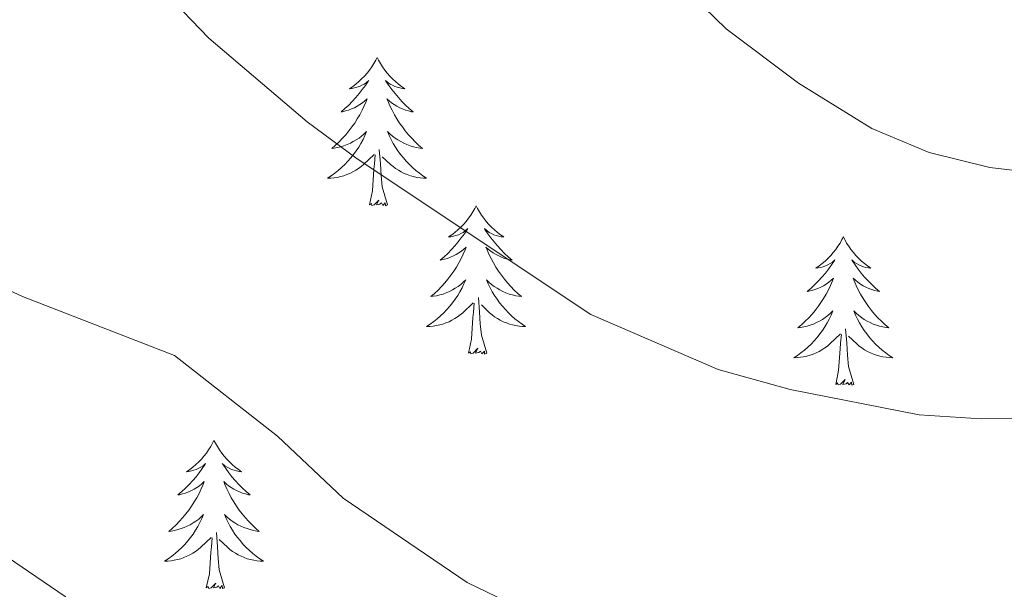
# Model space of a CAD drawing. Units: metres. Extents: x 641070 to 645586, y 715800 to 718861.
# Drawn here: x 643368 to 643447, y 717191 to 717237 of the extents above; entities that cross this region are included whole.
import ezdxf

# ---------------------------------------------------------------- set-up
doc = ezdxf.new("R2010")
doc.units = ezdxf.units.M
doc.header["$MEASUREMENT"] = 0
for name, color, linetype, lineweight in [('Carátula', 7, 'Continuous', 5), ('Elementos auxiliares', 7, 'Continuous', 5), ('Entidades rústicas y varios', 7, 'Continuous', 5), ('Relieve y altimetría', 7, 'Continuous', 5)]:
    doc.layers.add(name, color=color, linetype=linetype, lineweight=lineweight)

msp = doc.modelspace()

# ---------------------------------------------------------------- linework, layer by layer
at = {"layer": 'Carátula', "color": 7, "linetype": 'Continuous', "lineweight": 5}
msp.add_3dface([(641131.8800000001, 715799.8400000001), (645585.9299999999, 715892.03), (645524.47, 718861.3900000001), (641070.4199999999, 718769.2)], dxfattribs=at)
at = {"layer": 'Elementos auxiliares', "color": 250, "linetype": 'Continuous', "lineweight": 5}
msp.add_3dface([(641998.6100000001, 716211.6599999999), (641951.31, 718525.04), (645369.46, 718595.8500000001), (645417.8800000001, 716282.4299999999)], dxfattribs=at)
at = {"layer": 'Entidades rústicas y varios', "color": 92, "linetype": 'Continuous', "lineweight": 5, "flags": 128}
for points in [[(643396.53, 717233.7), (643396.4199999999, 717233.48), (643396.26, 717233.21), (643396.1000000001, 717232.94), (643395.9099999999, 717232.69), (643395.72, 717232.44), (643395.51, 717232.2), (643395.29, 717231.97), (643395.06, 717231.76), (643394.8200000001, 717231.56), (643394.5700000001, 717231.3600000001), (643394.31, 717231.19), (643394.51, 717231.21), (643394.71, 717231.25), (643394.9099999999, 717231.3), (643395.1100000001, 717231.3700000001), (643395.3, 717231.46), (643395.48, 717231.56), (643395.6499999999, 717231.6699999999), (643395.8600000001, 717231.8600000001), (643395.8200000001, 717231.79), (643395.5900000001, 717231.45), (643395.3400000001, 717231.1100000001), (643395.0900000001, 717230.79), (643394.8200000001, 717230.47), (643394.54, 717230.1599999999), (643394.25, 717229.8700000001), (643393.95, 717229.5900000001), (643393.6300000001, 717229.3200000001), (643393.76, 717229.3400000001), (643394, 717229.3999999999), (643394.24, 717229.47), (643394.48, 717229.56), (643394.71, 717229.6599999999), (643394.9299999999, 717229.78), (643395.1499999999, 717229.9099999999), (643395.3600000001, 717230.06), (643395.55, 717230.21), (643395.74, 717230.3800000001), (643395.6499999999, 717230.1599999999), (643395.5, 717229.8), (643395.3300000001, 717229.45), (643395.1399999999, 717229.1000000001), (643394.94, 717228.76), (643394.73, 717228.4299999999), (643394.5, 717228.1100000001), (643394.26, 717227.79), (643394.01, 717227.49), (643393.75, 717227.2), (643393.47, 717226.9199999999), (643393.19, 717226.6499999999), (643392.8899999999, 717226.3900000001), (643393.0900000001, 717226.4199999999), (643393.3500000001, 717226.46), (643393.6100000001, 717226.52), (643393.8700000001, 717226.6000000001), (643394.1300000001, 717226.7), (643394.3800000001, 717226.81), (643394.6200000001, 717226.9299999999), (643394.8500000001, 717227.0700000001), (643395.0800000001, 717227.22), (643395.29, 717227.3800000001), (643395.5, 717227.56), (643395.69, 717227.74), (643395.55, 717227.4199999999), (643395.3999999999, 717227.1000000001), (643395.23, 717226.78), (643395.05, 717226.48), (643394.8500000001, 717226.1799999999), (643394.6399999999, 717225.8900000001), (643394.4199999999, 717225.6200000001), (643394.1799999999, 717225.3500000001), (643393.9299999999, 717225.0900000001), (643393.6799999999, 717224.8400000001), (643393.4099999999, 717224.6100000001), (643393.1300000001, 717224.3900000001), (643392.8400000001, 717224.1799999999), (643392.55, 717223.99), (643392.81, 717224), (643393.0800000001, 717224.02), (643393.3400000001, 717224.06), (643393.6000000001, 717224.1200000001), (643393.8500000001, 717224.19), (643394.1000000001, 717224.28), (643394.3500000001, 717224.3800000001), (643394.5900000001, 717224.5), (643394.8200000001, 717224.6300000001), (643395.04, 717224.77), (643395.25, 717224.9299999999), (643395.45, 717225.1000000001), (643396.3, 717225.8999999999)], [(643396.53, 717233.7), (643396.6399999999, 717233.48), (643396.8, 717233.21), (643396.96, 717232.94), (643397.1499999999, 717232.69), (643397.3400000001, 717232.44), (643397.55, 717232.2), (643397.77, 717231.97), (643398, 717231.76), (643398.24, 717231.56), (643398.49, 717231.3600000001), (643398.75, 717231.19), (643398.55, 717231.21), (643398.3500000001, 717231.25), (643398.1499999999, 717231.3), (643397.95, 717231.3700000001), (643397.76, 717231.46), (643397.5800000001, 717231.56), (643397.4099999999, 717231.6699999999), (643397.2, 717231.8600000001), (643397.24, 717231.79), (643397.47, 717231.45), (643397.72, 717231.1100000001), (643397.97, 717230.79), (643398.24, 717230.47), (643398.52, 717230.1599999999), (643398.81, 717229.8700000001), (643399.1100000001, 717229.5900000001), (643399.4299999999, 717229.3200000001), (643399.3, 717229.3400000001), (643399.06, 717229.3999999999), (643398.8200000001, 717229.47), (643398.5800000001, 717229.56), (643398.3500000001, 717229.6599999999), (643398.1300000001, 717229.78), (643397.9099999999, 717229.9099999999), (643397.7, 717230.06), (643397.51, 717230.21), (643397.3200000001, 717230.3800000001), (643397.4099999999, 717230.1599999999), (643397.56, 717229.8), (643397.73, 717229.45), (643397.9199999999, 717229.1000000001), (643398.1200000001, 717228.76), (643398.3300000001, 717228.4299999999), (643398.56, 717228.1100000001), (643398.8, 717227.79), (643399.05, 717227.49), (643399.31, 717227.2), (643399.5900000001, 717226.9199999999), (643399.8700000001, 717226.6499999999), (643400.1699999999, 717226.3900000001), (643399.97, 717226.4199999999), (643399.71, 717226.46), (643399.45, 717226.52), (643399.19, 717226.6000000001), (643398.9299999999, 717226.7), (643398.6799999999, 717226.81), (643398.44, 717226.9299999999), (643398.21, 717227.0700000001), (643397.98, 717227.22), (643397.77, 717227.3800000001), (643397.56, 717227.56), (643397.3700000001, 717227.74), (643397.51, 717227.4199999999), (643397.6599999999, 717227.1000000001), (643397.8300000001, 717226.78), (643398.01, 717226.48), (643398.21, 717226.1799999999), (643398.4199999999, 717225.8900000001), (643398.6399999999, 717225.6200000001), (643398.8800000001, 717225.3500000001), (643399.1300000001, 717225.0900000001), (643399.3800000001, 717224.8400000001), (643399.6499999999, 717224.6100000001), (643399.9299999999, 717224.3900000001), (643400.22, 717224.1799999999), (643400.51, 717223.99), (643400.25, 717224), (643399.98, 717224.02), (643399.72, 717224.06), (643399.46, 717224.1200000001), (643399.21, 717224.19), (643398.96, 717224.28), (643398.71, 717224.3800000001), (643398.47, 717224.5), (643398.24, 717224.6300000001), (643398.02, 717224.77), (643397.81, 717224.9299999999), (643397.6100000001, 717225.1000000001), (643396.95, 717225.72)], [(643397.3800000001, 717221.8500000001), (643396.95, 717223.29), (643396.8600000001, 717224.2), (643396.81, 717225.1400000001), (643396.71, 717226.31)], [(643395.9099999999, 717221.8500000001), (643396.1599999999, 717222.97), (643396.27, 717224.71), (643396.3200000001, 717225.1400000001), (643396.3800000001, 717225.8700000001)], [(643397.3800000001, 717221.8500000001), (643397.21, 717221.78), (643397.19, 717222.02), (643397, 717221.8), (643396.8800000001, 717222), (643396.76, 717221.8999999999), (643396.49, 717221.8400000001), (643396.6799999999, 717222.24), (643396.3, 717221.8600000001), (643396.1100000001, 717221.8), (643396.0700000001, 717221.96), (643395.9099999999, 717221.8500000001)], [(643404.49, 717221.78), (643404.3800000001, 717221.56), (643404.22, 717221.29), (643404.06, 717221.02), (643403.8700000001, 717220.77), (643403.6799999999, 717220.52), (643403.47, 717220.28), (643403.25, 717220.06), (643403.02, 717219.8400000001), (643402.78, 717219.6400000001), (643402.53, 717219.44), (643402.27, 717219.27), (643402.47, 717219.29), (643402.6699999999, 717219.3300000001), (643402.8700000001, 717219.3800000001), (643403.0700000001, 717219.45), (643403.26, 717219.54), (643403.44, 717219.6400000001), (643403.6100000001, 717219.75), (643403.8200000001, 717219.94), (643403.78, 717219.8700000001), (643403.55, 717219.53), (643403.3, 717219.19), (643403.05, 717218.8700000001), (643402.78, 717218.55), (643402.5, 717218.25), (643402.21, 717217.95), (643401.9099999999, 717217.6699999999), (643401.5900000001, 717217.3999999999), (643401.72, 717217.4199999999), (643401.96, 717217.48), (643402.2, 717217.55), (643402.44, 717217.6400000001), (643402.6699999999, 717217.74), (643402.8899999999, 717217.8600000001), (643403.1100000001, 717217.99), (643403.3200000001, 717218.1400000001), (643403.51, 717218.29), (643403.7, 717218.46), (643403.6100000001, 717218.24), (643403.46, 717217.8800000001), (643403.29, 717217.53), (643403.1000000001, 717217.1799999999), (643402.8999999999, 717216.8400000001), (643402.69, 717216.51), (643402.46, 717216.19), (643402.22, 717215.8800000001), (643401.97, 717215.5700000001), (643401.71, 717215.28), (643401.4299999999, 717215), (643401.1499999999, 717214.73), (643400.8500000001, 717214.47), (643401.05, 717214.5), (643401.31, 717214.54), (643401.5700000001, 717214.6100000001), (643401.8300000001, 717214.6799999999), (643402.0900000001, 717214.78), (643402.3400000001, 717214.8900000001), (643402.5800000001, 717215.01), (643402.81, 717215.1499999999), (643403.04, 717215.3), (643403.25, 717215.46), (643403.46, 717215.6400000001), (643403.6499999999, 717215.8300000001), (643403.51, 717215.5), (643403.3600000001, 717215.1799999999), (643403.19, 717214.8600000001), (643403.01, 717214.56), (643402.81, 717214.26), (643402.6000000001, 717213.97), (643402.3800000001, 717213.7), (643402.1399999999, 717213.4299999999), (643401.8899999999, 717213.1699999999), (643401.6399999999, 717212.9199999999), (643401.3700000001, 717212.69), (643401.0900000001, 717212.47), (643400.8, 717212.26), (643400.51, 717212.0700000001), (643400.77, 717212.0800000001), (643401.04, 717212.1000000001), (643401.3, 717212.1400000001), (643401.56, 717212.2), (643401.81, 717212.27), (643402.06, 717212.3600000001), (643402.31, 717212.46), (643402.55, 717212.5800000001), (643402.78, 717212.71), (643403, 717212.8600000001), (643403.21, 717213.01), (643403.4099999999, 717213.1799999999), (643404.26, 717213.98)], [(643404.49, 717221.78), (643404.6000000001, 717221.56), (643404.76, 717221.29), (643404.9199999999, 717221.02), (643405.1100000001, 717220.77), (643405.3, 717220.52), (643405.51, 717220.28), (643405.73, 717220.06), (643405.96, 717219.8400000001), (643406.2, 717219.6400000001), (643406.45, 717219.44), (643406.71, 717219.27), (643406.51, 717219.29), (643406.31, 717219.3300000001), (643406.1100000001, 717219.3800000001), (643405.9099999999, 717219.45), (643405.72, 717219.54), (643405.54, 717219.6400000001), (643405.3700000001, 717219.75), (643405.1599999999, 717219.94), (643405.2, 717219.8700000001), (643405.4299999999, 717219.53), (643405.6799999999, 717219.19), (643405.9299999999, 717218.8700000001), (643406.2, 717218.55), (643406.48, 717218.25), (643406.77, 717217.95), (643407.0700000001, 717217.6699999999), (643407.3899999999, 717217.3999999999), (643407.26, 717217.4199999999), (643407.02, 717217.48), (643406.78, 717217.55), (643406.54, 717217.6400000001), (643406.31, 717217.74), (643406.0900000001, 717217.8600000001), (643405.8700000001, 717217.99), (643405.6599999999, 717218.1400000001), (643405.47, 717218.29), (643405.28, 717218.46), (643405.3700000001, 717218.24), (643405.52, 717217.8800000001), (643405.69, 717217.53), (643405.8800000001, 717217.1799999999), (643406.0800000001, 717216.8400000001), (643406.29, 717216.51), (643406.52, 717216.19), (643406.76, 717215.8800000001), (643407.01, 717215.5700000001), (643407.27, 717215.28), (643407.55, 717215), (643407.8300000001, 717214.73), (643408.1300000001, 717214.47), (643407.9299999999, 717214.5), (643407.6699999999, 717214.54), (643407.4099999999, 717214.6100000001), (643407.1499999999, 717214.6799999999), (643406.8899999999, 717214.78), (643406.6399999999, 717214.8900000001), (643406.3999999999, 717215.01), (643406.1699999999, 717215.1499999999), (643405.94, 717215.3), (643405.73, 717215.46), (643405.52, 717215.6400000001), (643405.3300000001, 717215.8300000001), (643405.47, 717215.5), (643405.6200000001, 717215.1799999999), (643405.79, 717214.8600000001), (643405.97, 717214.56), (643406.1699999999, 717214.26), (643406.3800000001, 717213.97), (643406.6000000001, 717213.7), (643406.8400000001, 717213.4299999999), (643407.0900000001, 717213.1699999999), (643407.3400000001, 717212.9199999999), (643407.6100000001, 717212.69), (643407.8899999999, 717212.47), (643408.1799999999, 717212.26), (643408.47, 717212.0700000001), (643408.21, 717212.0800000001), (643407.94, 717212.1000000001), (643407.6799999999, 717212.1400000001), (643407.4199999999, 717212.2), (643407.1699999999, 717212.27), (643406.9199999999, 717212.3600000001), (643406.6699999999, 717212.46), (643406.4299999999, 717212.5800000001), (643406.2, 717212.71), (643405.98, 717212.8600000001), (643405.77, 717213.01), (643405.5700000001, 717213.1799999999), (643404.9099999999, 717213.8)], [(643434.01, 717219.28), (643433.8899999999, 717219.06), (643433.74, 717218.78), (643433.5700000001, 717218.52), (643433.3899999999, 717218.26), (643433.19, 717218.01), (643432.99, 717217.77), (643432.77, 717217.55), (643432.54, 717217.3300000001), (643432.3, 717217.1300000001), (643432.05, 717216.94), (643431.79, 717216.76), (643431.99, 717216.78), (643432.19, 717216.8200000001), (643432.3899999999, 717216.8800000001), (643432.5800000001, 717216.94), (643432.77, 717217.03), (643432.95, 717217.1300000001), (643433.1300000001, 717217.24), (643433.3300000001, 717217.4299999999), (643433.29, 717217.3700000001), (643433.06, 717217.02), (643432.8200000001, 717216.6799999999), (643432.56, 717216.3600000001), (643432.29, 717216.04), (643432.01, 717215.74), (643431.72, 717215.44), (643431.4199999999, 717215.1599999999), (643431.1100000001, 717214.8900000001), (643431.23, 717214.9099999999), (643431.48, 717214.97), (643431.72, 717215.04), (643431.95, 717215.1300000001), (643432.19, 717215.24), (643432.4099999999, 717215.3500000001), (643432.6300000001, 717215.48), (643432.8300000001, 717215.6300000001), (643433.03, 717215.79), (643433.22, 717215.96), (643433.1300000001, 717215.73), (643432.97, 717215.3700000001), (643432.8, 717215.02), (643432.6200000001, 717214.6699999999), (643432.4199999999, 717214.3300000001), (643432.2, 717214), (643431.98, 717213.6799999999), (643431.74, 717213.3700000001), (643431.49, 717213.06), (643431.22, 717212.77), (643430.95, 717212.49), (643430.6599999999, 717212.22), (643430.3600000001, 717211.96), (643430.56, 717211.99), (643430.8300000001, 717212.04), (643431.0900000001, 717212.1000000001), (643431.3500000001, 717212.1799999999), (643431.6000000001, 717212.27), (643431.8500000001, 717212.3800000001), (643432.0900000001, 717212.5), (643432.3300000001, 717212.6400000001), (643432.55, 717212.79), (643432.77, 717212.95), (643432.97, 717213.1300000001), (643433.1699999999, 717213.3200000001), (643433.03, 717212.99), (643432.8700000001, 717212.6699999999), (643432.7, 717212.3600000001), (643432.52, 717212.05), (643432.3200000001, 717211.75), (643432.1100000001, 717211.47), (643431.8899999999, 717211.19), (643431.6599999999, 717210.9199999999), (643431.4099999999, 717210.6599999999), (643431.1499999999, 717210.4199999999), (643430.8800000001, 717210.1799999999), (643430.6000000001, 717209.96), (643430.31, 717209.75), (643430.03, 717209.56), (643430.29, 717209.5700000001), (643430.55, 717209.6000000001), (643430.81, 717209.6400000001), (643431.0700000001, 717209.69), (643431.3300000001, 717209.76), (643431.5800000001, 717209.8500000001), (643431.8200000001, 717209.96), (643432.06, 717210.0700000001), (643432.29, 717210.2), (643432.51, 717210.3500000001), (643432.73, 717210.5), (643432.9299999999, 717210.6799999999), (643433.78, 717211.47)], [(643434.01, 717219.28), (643434.1200000001, 717219.06), (643434.27, 717218.78), (643434.44, 717218.52), (643434.6200000001, 717218.26), (643434.81, 717218.01), (643435.02, 717217.77), (643435.24, 717217.55), (643435.47, 717217.3300000001), (643435.71, 717217.1300000001), (643435.96, 717216.94), (643436.22, 717216.76), (643436.02, 717216.78), (643435.8200000001, 717216.8200000001), (643435.6200000001, 717216.8800000001), (643435.4299999999, 717216.94), (643435.24, 717217.03), (643435.06, 717217.1300000001), (643434.8800000001, 717217.24), (643434.6799999999, 717217.4299999999), (643434.72, 717217.3700000001), (643434.95, 717217.02), (643435.19, 717216.6799999999), (643435.45, 717216.3600000001), (643435.71, 717216.04), (643435.99, 717215.74), (643436.29, 717215.44), (643436.5900000001, 717215.1599999999), (643436.8999999999, 717214.8900000001), (643436.78, 717214.9099999999), (643436.53, 717214.97), (643436.29, 717215.04), (643436.05, 717215.1300000001), (643435.8200000001, 717215.24), (643435.6000000001, 717215.3500000001), (643435.3899999999, 717215.48), (643435.1799999999, 717215.6300000001), (643434.98, 717215.79), (643434.79, 717215.96), (643434.8800000001, 717215.73), (643435.04, 717215.3700000001), (643435.21, 717215.02), (643435.3899999999, 717214.6699999999), (643435.5900000001, 717214.3300000001), (643435.81, 717214), (643436.03, 717213.6799999999), (643436.27, 717213.3700000001), (643436.52, 717213.06), (643436.79, 717212.77), (643437.06, 717212.49), (643437.3500000001, 717212.22), (643437.6499999999, 717211.96), (643437.45, 717211.99), (643437.1799999999, 717212.04), (643436.9199999999, 717212.1000000001), (643436.6599999999, 717212.1799999999), (643436.4099999999, 717212.27), (643436.1599999999, 717212.3800000001), (643435.9199999999, 717212.5), (643435.6799999999, 717212.6400000001), (643435.46, 717212.79), (643435.24, 717212.95), (643435.04, 717213.1300000001), (643434.8400000001, 717213.3200000001), (643434.98, 717212.99), (643435.1399999999, 717212.6699999999), (643435.31, 717212.3600000001), (643435.49, 717212.05), (643435.69, 717211.75), (643435.8999999999, 717211.47), (643436.1200000001, 717211.19), (643436.3500000001, 717210.9199999999), (643436.6000000001, 717210.6599999999), (643436.8600000001, 717210.4199999999), (643437.1300000001, 717210.1799999999), (643437.4099999999, 717209.96), (643437.69, 717209.75), (643437.99, 717209.56), (643437.72, 717209.5700000001), (643437.46, 717209.6000000001), (643437.19, 717209.6400000001), (643436.94, 717209.69), (643436.6799999999, 717209.76), (643436.4299999999, 717209.8500000001), (643436.19, 717209.96), (643435.95, 717210.0700000001), (643435.72, 717210.2), (643435.5, 717210.3500000001), (643435.28, 717210.5), (643435.0800000001, 717210.6799999999), (643434.4199999999, 717211.3)], [(643405.3400000001, 717209.9299999999), (643404.9099999999, 717211.3700000001), (643404.8200000001, 717212.28), (643404.77, 717213.23), (643404.6699999999, 717214.3900000001)], [(643403.8700000001, 717209.9299999999), (643404.1200000001, 717211.05), (643404.23, 717212.79), (643404.28, 717213.23), (643404.3400000001, 717213.95)], [(643434.8600000001, 717207.4199999999), (643434.4299999999, 717208.8600000001), (643434.3400000001, 717209.77), (643434.29, 717210.72), (643434.19, 717211.8800000001)], [(643433.3899999999, 717207.4199999999), (643433.6300000001, 717208.54), (643433.74, 717210.28), (643433.79, 717210.72), (643433.8500000001, 717211.44)], [(643405.3400000001, 717209.9299999999), (643405.1699999999, 717209.8600000001), (643405.1499999999, 717210.1000000001), (643404.96, 717209.8800000001), (643404.8400000001, 717210.0800000001), (643404.72, 717209.98), (643404.45, 717209.9199999999), (643404.6399999999, 717210.3200000001), (643404.26, 717209.94), (643404.0700000001, 717209.8800000001), (643404.03, 717210.04), (643403.8700000001, 717209.9299999999)], [(643434.8600000001, 717207.4199999999), (643434.6799999999, 717207.3600000001), (643434.6599999999, 717207.6000000001), (643434.47, 717207.3700000001), (643434.3500000001, 717207.5800000001), (643434.23, 717207.47), (643433.96, 717207.4199999999), (643434.1599999999, 717207.81), (643433.77, 717207.4299999999), (643433.5800000001, 717207.3700000001), (643433.54, 717207.54), (643433.3899999999, 717207.4199999999)], [(643383.4199999999, 717202.9199999999), (643383.31, 717202.7), (643383.1599999999, 717202.4199999999), (643382.99, 717202.1599999999), (643382.81, 717201.8999999999), (643382.6100000001, 717201.6499999999), (643382.4099999999, 717201.4099999999), (643382.19, 717201.19), (643381.96, 717200.97), (643381.72, 717200.77), (643381.47, 717200.5800000001), (643381.21, 717200.3999999999), (643381.3999999999, 717200.4199999999), (643381.6100000001, 717200.46), (643381.81, 717200.52), (643382, 717200.5800000001), (643382.19, 717200.6699999999), (643382.3700000001, 717200.77), (643382.55, 717200.8800000001), (643382.75, 717201.0700000001), (643382.71, 717201.01), (643382.48, 717200.6599999999), (643382.24, 717200.3200000001), (643381.98, 717200), (643381.71, 717199.6799999999), (643381.4299999999, 717199.3800000001), (643381.1399999999, 717199.0800000001), (643380.8400000001, 717198.8), (643380.52, 717198.53), (643380.6499999999, 717198.55), (643380.8899999999, 717198.6100000001), (643381.1399999999, 717198.6799999999), (643381.3700000001, 717198.77), (643381.6000000001, 717198.8800000001), (643381.8300000001, 717198.99), (643382.04, 717199.1200000001), (643382.25, 717199.27), (643382.45, 717199.4299999999), (643382.6300000001, 717199.6000000001), (643382.55, 717199.3700000001), (643382.3899999999, 717199.01), (643382.22, 717198.6599999999), (643382.03, 717198.31), (643381.8300000001, 717197.97), (643381.6200000001, 717197.6400000001), (643381.3899999999, 717197.3200000001), (643381.1499999999, 717197.01), (643380.8999999999, 717196.7), (643380.6399999999, 717196.4099999999), (643380.3700000001, 717196.1300000001), (643380.0800000001, 717195.8600000001), (643379.78, 717195.6000000001), (643379.98, 717195.6300000001), (643380.24, 717195.6799999999), (643380.51, 717195.74), (643380.77, 717195.8200000001), (643381.02, 717195.9099999999), (643381.27, 717196.02), (643381.51, 717196.1400000001), (643381.74, 717196.28), (643381.97, 717196.4299999999), (643382.19, 717196.5900000001), (643382.3899999999, 717196.77), (643382.5900000001, 717196.96), (643382.45, 717196.6300000001), (643382.29, 717196.31), (643382.1200000001, 717196), (643381.94, 717195.69), (643381.74, 717195.3900000001), (643381.53, 717195.1100000001), (643381.31, 717194.8300000001), (643381.0700000001, 717194.56), (643380.8300000001, 717194.3), (643380.5700000001, 717194.06), (643380.3, 717193.8200000001), (643380.02, 717193.6000000001), (643379.73, 717193.3900000001), (643379.44, 717193.2), (643379.71, 717193.21), (643379.97, 717193.24), (643380.23, 717193.28), (643380.49, 717193.3300000001), (643380.75, 717193.3999999999), (643381, 717193.49), (643381.24, 717193.6000000001), (643381.48, 717193.71), (643381.71, 717193.8400000001), (643381.9299999999, 717193.99), (643382.1399999999, 717194.1400000001), (643382.3500000001, 717194.3200000001), (643383.19, 717195.1100000001)], [(643383.4199999999, 717202.9199999999), (643383.53, 717202.7), (643383.69, 717202.4199999999), (643383.8600000001, 717202.1599999999), (643384.04, 717201.8999999999), (643384.23, 717201.6499999999), (643384.44, 717201.4099999999), (643384.6599999999, 717201.19), (643384.8899999999, 717200.97), (643385.1300000001, 717200.77), (643385.3800000001, 717200.5800000001), (643385.6399999999, 717200.3999999999), (643385.44, 717200.4199999999), (643385.24, 717200.46), (643385.04, 717200.52), (643384.8400000001, 717200.5800000001), (643384.6499999999, 717200.6699999999), (643384.47, 717200.77), (643384.3, 717200.8800000001), (643384.0900000001, 717201.0700000001), (643384.1300000001, 717201.01), (643384.3700000001, 717200.6599999999), (643384.6100000001, 717200.3200000001), (643384.8600000001, 717200), (643385.1300000001, 717199.6799999999), (643385.4099999999, 717199.3800000001), (643385.7, 717199.0800000001), (643386.01, 717198.8), (643386.3200000001, 717198.53), (643386.2, 717198.55), (643385.95, 717198.6100000001), (643385.71, 717198.6799999999), (643385.47, 717198.77), (643385.24, 717198.8800000001), (643385.02, 717198.99), (643384.8, 717199.1200000001), (643384.5900000001, 717199.27), (643384.3999999999, 717199.4299999999), (643384.21, 717199.6000000001), (643384.3, 717199.3700000001), (643384.45, 717199.01), (643384.6300000001, 717198.6599999999), (643384.81, 717198.31), (643385.01, 717197.97), (643385.22, 717197.6400000001), (643385.45, 717197.3200000001), (643385.69, 717197.01), (643385.94, 717196.7), (643386.2, 717196.4099999999), (643386.48, 717196.1300000001), (643386.77, 717195.8600000001), (643387.06, 717195.6000000001), (643386.8700000001, 717195.6300000001), (643386.6000000001, 717195.6799999999), (643386.3400000001, 717195.74), (643386.0800000001, 717195.8200000001), (643385.8200000001, 717195.9099999999), (643385.5700000001, 717196.02), (643385.3300000001, 717196.1400000001), (643385.1000000001, 717196.28), (643384.8700000001, 717196.4299999999), (643384.6599999999, 717196.5900000001), (643384.45, 717196.77), (643384.26, 717196.96), (643384.3999999999, 717196.6300000001), (643384.55, 717196.31), (643384.72, 717196), (643384.9099999999, 717195.69), (643385.1000000001, 717195.3900000001), (643385.31, 717195.1100000001), (643385.54, 717194.8300000001), (643385.77, 717194.56), (643386.02, 717194.3), (643386.27, 717194.06), (643386.54, 717193.8200000001), (643386.8200000001, 717193.6000000001), (643387.1100000001, 717193.3900000001), (643387.3999999999, 717193.2), (643387.1399999999, 717193.21), (643386.8700000001, 717193.24), (643386.6100000001, 717193.28), (643386.3500000001, 717193.3300000001), (643386.1000000001, 717193.3999999999), (643385.8500000001, 717193.49), (643385.6000000001, 717193.6000000001), (643385.3700000001, 717193.71), (643385.1399999999, 717193.8400000001), (643384.9099999999, 717193.99), (643384.7, 717194.1400000001), (643384.5, 717194.3200000001), (643383.8400000001, 717194.94)], [(643384.27, 717191.06), (643383.8400000001, 717192.5), (643383.75, 717193.4099999999), (643383.71, 717194.3600000001), (643383.6100000001, 717195.52)], [(643382.8, 717191.06), (643383.05, 717192.1799999999), (643383.1599999999, 717193.9199999999), (643383.21, 717194.3600000001), (643383.27, 717195.0800000001)], [(643384.27, 717191.06), (643384.1000000001, 717191), (643384.0800000001, 717191.24), (643383.8899999999, 717191.01), (643383.77, 717191.22), (643383.6499999999, 717191.1100000001), (643383.3800000001, 717191.06), (643383.5700000001, 717191.45), (643383.19, 717191.0700000001), (643383, 717191.01), (643382.96, 717191.1799999999), (643382.8, 717191.06)]]:
    msp.add_lwpolyline(points, dxfattribs=at)
at = {"layer": 'Relieve y altimetría', "color": 30, "linetype": 'Continuous', "lineweight": 5, "flags": 128}
for points, elevation in [([(643452.53, 717224.06), (643445.79, 717224.8400000001), (643440.9099999999, 717226.06), (643436.29, 717227.98), (643430.4099999999, 717231.6200000001), (643424.5900000001, 717235.99), (643421, 717239.51)], 520), ([(643450.8200000001, 717204.6799999999), (643445.0900000001, 717204.6400000001), (643440.1100000001, 717204.98), (643429.74, 717207.01), (643423.95, 717208.6200000001), (643413.72, 717213.04), (643394.94, 717225.54), (643390.9099999999, 717228.52), (643383, 717235.24), (643379.54, 717238.8600000001)], 515), ([(643367.6499999999, 717138.8400000001), (643373.01, 717142.69), (643389.45, 717151.8800000001), (643395.4299999999, 717154.31), (643412.75, 717163.45), (643417.23, 717166.81), (643427.0700000001, 717172.6300000001), (643431.8400000001, 717176.5800000001), (643435.6599999999, 717181.6400000001), (643433.77, 717184), (643425.0700000001, 717184.4199999999), (643419.6499999999, 717185.54), (643413.95, 717187.1100000001), (643409.26, 717188.8400000001), (643403.76, 717191.5), (643393.81, 717198.28), (643388.53, 717203.26), (643380.24, 717209.74), (643368.04, 717214.48), (643363.51, 717216.5700000001)], 510), ([(643361.51, 717151.3300000001), (643371.95, 717158.3800000001), (643376.6300000001, 717160.79), (643381.79, 717162.6200000001), (643386, 717165.3400000001), (643385.44, 717168.29), (643383.74, 717173.3999999999), (643382.45, 717178.5700000001), (643379.71, 717182.76), (643371.46, 717190.3600000001), (643365.03, 717194.74)], 505)]:
    msp.add_lwpolyline(points, dxfattribs=dict(at, elevation=elevation))

doc.saveas('drawing.dxf')
